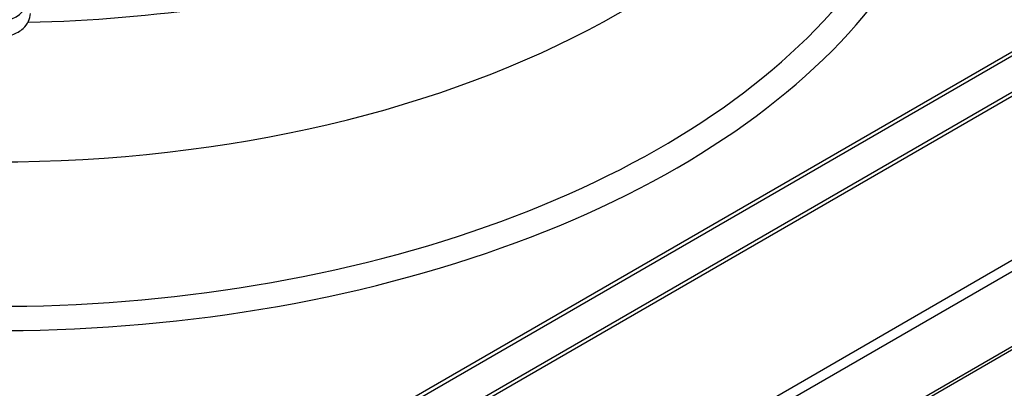
# Paper-space layout 'Layout1' of a CAD drawing. Units: inches. Extents: x 0 to 16.7, y -0.4 to 10.7.
# Drawn here: x 4.4 to 4.7, y 2.6 to 2.7 of the extents above; entities that cross this region are included whole.
import ezdxf

# ---------------------------------------------------------------- set-up
doc = ezdxf.new("R2010")
doc.units = ezdxf.units.IN
doc.header["$MEASUREMENT"] = 0
for name, color, linetype in [('0510F-3176_FRONT', 7, 'Continuous'), ('__ADD-OA001_ENGI', 7, 'Continuous'), ('Default', 7, 'Continuous')]:
    doc.layers.add(name, color=color, linetype=linetype)

# ---------------------------------------------------------------- blocks, each defined once
blk = doc.blocks.new('SE1')
at = {"layer": '0510F-3176_FRONT', "color": 7, "linetype": 'Continuous'}
for p, q in [((5.55547, 3.09424), (4.43663, 2.44828)), ((4.47022, 2.47175), (5.51923, 3.0774)), ((5.55547, 3.06753), (4.43663, 2.42157)), ((4.43689, 2.4207), (5.55573, 3.06666))]:
    blk.add_line(p, q, dxfattribs=at)
at = {"layer": '__ADD-OA001_ENGI', "color": 7, "linetype": 'Continuous'}
for p, q in [((4.40833, 2.51018), (4.92106, 2.8062)), ((4.92245, 2.8054), (4.40972, 2.50937)), ((4.93359, 2.79897), (4.39858, 2.49009)), ((4.39622, 2.48739), (4.93432, 2.79806))]:
    blk.add_line(p, q, dxfattribs=at)
for centre, major_axis, start_param, end_param in [((4.38596, 2.80465), (0.34281, 0), 2.844077, 6.283185), ((4.38596, 2.80857), (0.33463, 0), 2.893556, 6.283185), ((4.38596, 2.84805), (-0.31398, 0), 0.0516, 3.089992), ((4.38596, 2.89759), (0.31398, 0), 4.749382, 5.174702), ((4.38596, 2.72251), (0.01027, 0), 3.158491, 6.266287)]:
    blk.add_ellipse(centre, major_axis=major_axis, ratio=0.57735, start_param=start_param, end_param=end_param, dxfattribs=at)
blk.add_open_spline([(4.38605, 2.71105), (4.38649, 2.71101), (4.38835, 2.71086), (4.39203, 2.7118), (4.39555, 2.71375), (4.3978, 2.71661), (4.39811, 2.71848), (4.39826, 2.7195)], degree=3, knots=[0, 0, 0, 0, 0.067434, 0.330501, 0.609677, 0.818842, 1, 1, 1, 1], dxfattribs=at)

psp = doc.layouts.get("Layout1")

# ---------------------------------------------------------------- block references
at = {"layer": 'Default'}
psp.add_blockref('SE1', (0, 0), dxfattribs=at)

doc.saveas('drawing.dxf')
